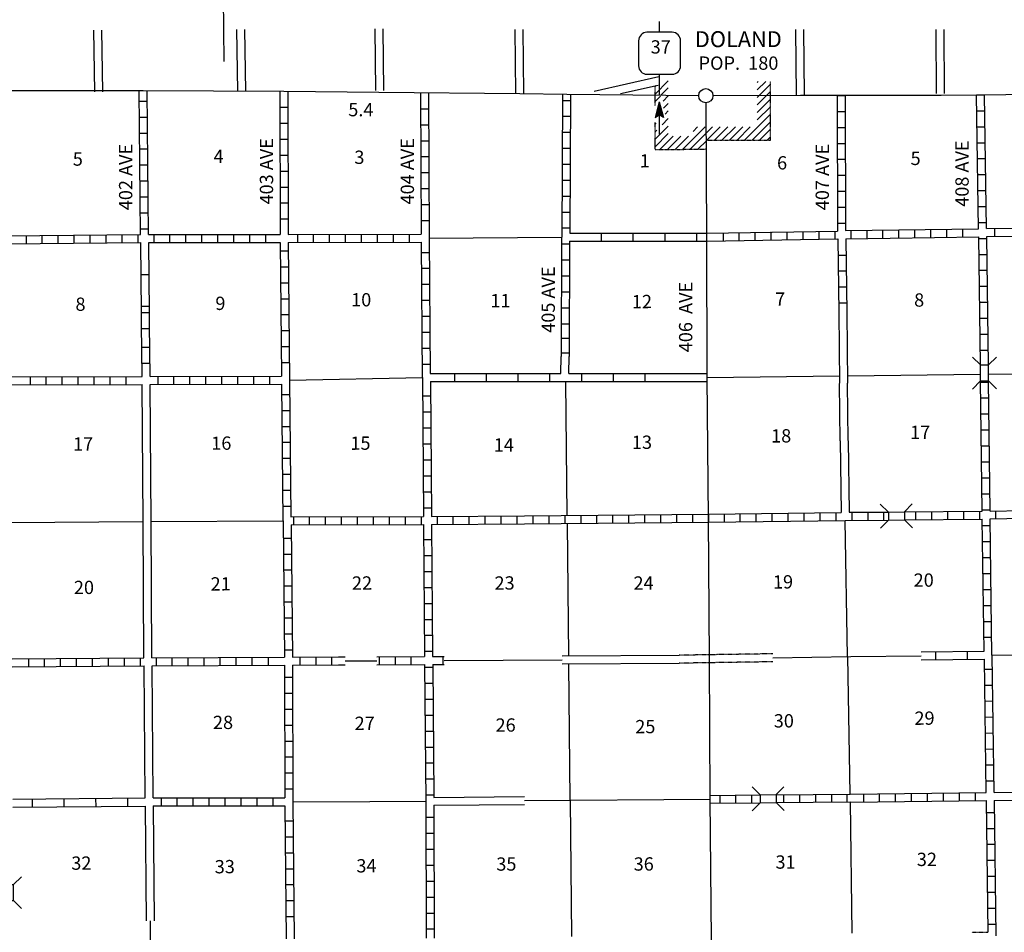
# Model space of a CAD drawing. Extents: x 1598557 to 2162085, y 16166019 to 16545976.
# Drawn here: x 1848298 to 1885308, y 16279061 to 16313379 of the extents above; entities that cross this region are included whole.
import ezdxf
from ezdxf.enums import TextEntityAlignment as Align

# ---------------------------------------------------------------- set-up
doc = ezdxf.new("R2010")
doc.units = 0
doc.header["$MEASUREMENT"] = 0
doc.linetypes.add('DGN_STYLE_3', pattern=[0.0011, 0, -0.0011])
for name, color, linetype in [('L10', 7, 'CONTINUOUS'), ('L11', 7, 'CONTINUOUS'), ('L13', 7, 'CONTINUOUS'), ('L14', 7, 'CONTINUOUS'), ('L16', 7, 'CONTINUOUS'), ('L18', 7, 'CONTINUOUS'), ('L28', 7, 'CONTINUOUS'), ('L3', 7, 'CONTINUOUS'), ('L30', 7, 'CONTINUOUS'), ('L4', 7, 'CONTINUOUS'), ('L50', 7, 'CONTINUOUS'), ('L8', 7, 'CONTINUOUS'), ('L9', 7, 'CONTINUOUS')]:
    doc.layers.add(name, color=color, linetype=linetype)
doc.styles.add('STYLE-FONT002', font='font002.shx')

# ---------------------------------------------------------------- blocks, each defined once
blk = doc.blocks.new('TWN_2')
at = {"layer": 'L16', "color": 7, "linetype": 'CONTINUOUS'}
blk.add_circle((4, -2), 269, dxfattribs=at)
blk = doc.blocks.new('CMBR_44')
at = {"layer": 'L18', "color": 7, "linetype": 'CONTINUOUS'}
for p, q in [((2, 300), (-304, 602)), ((602, 304), (896, 601)), ((2, 300), (0, 0)), ((0, 0), (600, 4)), ((2, 300), (602, 304)), ((602, 304), (600, 4)), ((600, 4), (898, -299)), ((0, 0), (-302, -298))]:
    blk.add_line(p, q, dxfattribs=at)
blk = doc.blocks.new('CMBR_45')
at = {"layer": 'L18', "color": 7, "linetype": 'CONTINUOUS'}
for p, q in [((3, 300), (-302, 603)), ((603, 302), (898, 599)), ((0, 0), (-303, -297)), ((3, 300), (0, 0)), ((0, 0), (600, 2)), ((3, 300), (603, 302)), ((603, 302), (600, 2)), ((600, 2), (897, -302))]:
    blk.add_line(p, q, dxfattribs=at)
blk = doc.blocks.new('CMBR_46')
at = {"layer": 'L18', "color": 7, "linetype": 'CONTINUOUS'}
for p, q in [((4, 300), (-301, 604)), ((604, 301), (899, 598)), ((4, 300), (0, 0)), ((0, 0), (600, 1)), ((4, 300), (604, 301)), ((604, 301), (600, 1)), ((600, 1), (896, -302)), ((0, 0), (-304, -296))]:
    blk.add_line(p, q, dxfattribs=at)
blk = doc.blocks.new('CMBR_52')
at = {"layer": 'L18', "color": 7, "linetype": 'CONTINUOUS'}
for p, q in [((3, 300), (-303, 603)), ((603, 303), (897, 600)), ((0, 0), (-303, -297)), ((3, 300), (0, 0)), ((0, 0), (600, 3)), ((3, 300), (603, 303)), ((603, 303), (600, 3)), ((600, 3), (897, -300))]:
    blk.add_line(p, q, dxfattribs=at)
blk = doc.blocks.new('SD_5')
at = {"layer": 'L50', "color": 7, "linetype": 'CONTINUOUS'}
for p, q in [((500, 767), (-450, 767)), ((-767, 450), (-767, -492)), ((808, -492), (808, 450)), ((-450, -808), (500, -808))]:
    blk.add_line(p, q, dxfattribs=at)
for centre, start, end in [((-449, 452), 90, 180), ((496, 452), 0, 90), ((-449, -493), 180, 270), ((496, -493), 270, 0)]:
    blk.add_arc(centre, 315, start, end, dxfattribs=at)
blk = doc.blocks.new('TFA_12')
at = {"layer": 'L28', "color": 1, "linetype": 'CONTINUOUS'}
for p, q in [((1217, 0), (0, 0)), ((1217, 0), (625, 150)), ((625, 150), (725, 0)), ((1150, 8), (667, 125)), ((1083, 8), (675, 108)), ((1008, 8), (700, 83)), ((933, 17), (717, 50)), ((842, 8), (733, 25)), ((767, 8), (733, 17)), ((1217, 0), (625, -158)), ((625, -158), (725, 0)), ((1125, -17), (658, -133)), ((1067, -8), (667, -117)), ((992, -17), (683, -83)), ((933, -8), (700, -58)), ((825, -17), (708, -42)), ((792, -17), (733, -17)), ((950, 0), (792, 0)), ((900, 0), (792, 0))]:
    blk.add_line(p, q, dxfattribs=at)

msp = doc.modelspace()

# ---------------------------------------------------------------- linework, layer by layer
at = {"layer": 'L10', "color": 30, "linetype": 'CONTINUOUS'}
for p, q in [((1879087, 16302362), (1879118, 16299706)), ((1879387, 16302362), (1879418, 16299706)), ((1872750, 16300079), (1874135, 16300079)), ((1872751, 16299779), (1874135, 16299779)), ((1879144, 16297545), (1879118, 16299704)), ((1879444, 16297549), (1879418, 16299708)), ((1879144, 16297547), (1879176, 16294845)), ((1879444, 16297547), (1879476, 16294854)), ((1860280, 16289416), (1860538, 16289418)), ((1868684, 16289452), (1873083, 16289480)), ((1860280, 16289116), (1860535, 16289118)), ((1868684, 16289152), (1873083, 16289180)), ((1863868, 16284137), (1867269, 16284165)), ((1863868, 16283837), (1867272, 16283865)), ((1853010, 16283810), (1853054, 16279490)), ((1853310, 16283812), (1853354, 16279493))]:
    msp.add_line(p, q, dxfattribs=at)
at = {"layer": 'L10', "color": 30, "linetype": 'CONTINUOUS', "flags": 128}
for points in [[(1852936, 16294504), (1852902, 16299662)], [(1853236, 16294504), (1853202, 16299662)], [(1852969, 16289379), (1852936, 16294504)], [(1853269, 16289379), (1853234, 16294504)], [(1853010, 16284112), (1852977, 16289079)], [(1853310, 16284112), (1853277, 16289079)]]:
    msp.add_lwpolyline(points, dxfattribs=at)
at = {"layer": 'L11', "color": 31, "linetype": 'DGN_STYLE_3'}
for p, q in [((1876603, 16289534), (1873083, 16289480)), ((1876603, 16289234), (1873083, 16289180)), ((1884085, 16279065), (1884684, 16279070))]:
    msp.add_line(p, q, dxfattribs=at)
at = {"layer": 'L13', "color": 7, "linetype": 'CONTINUOUS'}
for p, q in [((1863684, 16305162), (1868669, 16305204)), ((1858442, 16299821), (1863434, 16299921)), ((1868818, 16299779), (1868868, 16294737)), ((1874135, 16299929), (1879115, 16299987)), ((1879415, 16299987), (1884414, 16300045)), ((1884714, 16300045), (1889676, 16300104)), ((1847953, 16294470), (1852936, 16294504)), ((1853236, 16294504), (1858195, 16294537)), ((1868877, 16294437), (1868927, 16289454)), ((1879412, 16289436), (1879326, 16294545)), ((1879510, 16284262), (1879424, 16289436)), ((1860536, 16289268), (1861726, 16289275)), ((1864250, 16289288), (1868684, 16289303)), ((1868927, 16289154), (1868978, 16284027)), ((1858561, 16283970), (1861456, 16283980)), ((1861456, 16283980), (1863568, 16283987)), ((1867271, 16284015), (1874250, 16284063)), ((1868983, 16284027), (1869035, 16278904)), ((1879510, 16283964), (1879573, 16279027)), ((1853200, 16279491), (1853208, 16278762))]:
    msp.add_line(p, q, dxfattribs=at)
at = {"layer": 'L13', "color": 7, "linetype": 'CONTINUOUS', "flags": 128}
for points in [[(1876603, 16289384), (1879541, 16289437), (1882185, 16289463)], [(1884857, 16289487), (1889837, 16289554)]]:
    msp.add_lwpolyline(points, dxfattribs=at)
at = {"layer": 'L16', "color": 7, "linetype": 'DGN_STYLE_3'}
for p, q in [((1872178, 16310157), (1872178, 16310891)), ((1876521, 16308848), (1876521, 16311060)), ((1872178, 16308497), (1872178, 16309508)), ((1874108, 16308848), (1876521, 16308848)), ((1872178, 16308497), (1874110, 16308509))]:
    msp.add_line(p, q, dxfattribs=at)
at = {"layer": 'L16', "color": 7, "linetype": 'CONTINUOUS', "flags": 128}
for points in [[(1872178, 16310580), (1872678, 16311081)], [(1872178, 16310864), (1872216, 16310902)], [(1876021, 16310740), (1876342, 16311060)], [(1876021, 16311022), (1876059, 16311060)], [(1876021, 16310457), (1876521, 16310957)], [(1872485, 16310321), (1872678, 16310514)], [(1876021, 16310174), (1876521, 16310674)], [(1872178, 16310297), (1872385, 16310504)], [(1872502, 16310046), (1872678, 16310222)], [(1876021, 16309891), (1876521, 16310391)], [(1872554, 16309823), (1872678, 16309947)], [(1875544, 16308848), (1876521, 16309825)], [(1876021, 16309608), (1876521, 16310108)], [(1872178, 16309447), (1872227, 16309496)], [(1872443, 16309429), (1872678, 16309664)], [(1875827, 16308848), (1876521, 16309543)], [(1872178, 16308880), (1872678, 16309380)], [(1872178, 16309163), (1872243, 16309229)], [(1872178, 16308597), (1872678, 16309097)], [(1873217, 16308503), (1874062, 16309348)], [(1874345, 16309348), (1873503, 16308505)], [(1873607, 16309176), (1873779, 16309348)], [(1874629, 16309348), (1874129, 16308848)], [(1874412, 16308848), (1874912, 16309348)], [(1874695, 16308848), (1875200, 16309352)], [(1874978, 16308848), (1875478, 16309348)], [(1875261, 16308848), (1875761, 16309348)], [(1876109, 16308848), (1876521, 16309260)], [(1872362, 16308498), (1872865, 16309001)], [(1872647, 16308500), (1873150, 16309003)], [(1872932, 16308501), (1873435, 16309005)], [(1874108, 16308828), (1873788, 16308507)], [(1876392, 16308848), (1876521, 16308977)], [(1874073, 16308509), (1874110, 16308546)]]:
    msp.add_lwpolyline(points, dxfattribs=at)
at = {"layer": 'L3', "color": 2, "linetype": 'CONTINUOUS', "flags": 128}
for points in [[(1847577, 16310712), (1852944, 16310721), (1858227, 16310687), (1861802, 16310654), (1867093, 16310604), (1868860, 16310579), (1873820, 16310529)], [(1874358, 16310529), (1877643, 16310537), (1882935, 16310546), (1884418, 16310554), (1888209, 16310604), (1889676, 16310604), (1893484, 16310646), (1894984, 16310654), (1896667, 16310654)]]:
    msp.add_lwpolyline(points, dxfattribs=at)
at = {"layer": 'L4', "color": 2, "linetype": 'CONTINUOUS', "flags": 128}
for points in [[(1874185, 16294629), (1874135, 16299929), (1874126, 16305204), (1874101, 16310249)], [(1874626, 16247103), (1874543, 16252395), (1874493, 16257670), (1874485, 16262970), (1874426, 16268220), (1874351, 16273512), (1874301, 16278787), (1874251, 16284062), (1874226, 16289337), (1874185, 16294629)]]:
    msp.add_lwpolyline(points, dxfattribs=at)
at = {"layer": 'L50', "color": 7, "linetype": 'CONTINUOUS'}
for p, q in [((1855985, 16311804), (1855960, 16314629)), ((1872343, 16312904), (1872343, 16313312)), ((1851077, 16312987), (1851110, 16310671)), ((1851377, 16312987), (1851410, 16310671)), ((1856452, 16313012), (1856485, 16310696)), ((1856752, 16313012), (1856785, 16310696)), ((1861643, 16313029), (1861677, 16310712)), ((1861943, 16313029), (1861977, 16310712)), ((1866943, 16310604), (1866927, 16313004)), ((1867243, 16310604), (1867227, 16313004)), ((1877493, 16310537), (1877476, 16313004)), ((1877793, 16310537), (1877776, 16313004)), ((1882760, 16310604), (1882743, 16313004)), ((1883060, 16310604), (1883043, 16313004)), ((1872343, 16310537), (1872343, 16311329)), ((1869893, 16310696), (1872326, 16311237)), ((1870877, 16310604), (1872302, 16310921))]:
    msp.add_line(p, q, dxfattribs=at)
at = {"layer": 'L50', "color": 7, "linetype": 'CONTINUOUS', "flags": 128}
msp.add_lwpolyline([(1872399, 16310543), (1872678, 16310822)], dxfattribs=at)
at = {"layer": 'L8', "color": 1, "linetype": 'CONTINUOUS'}
for p, q in [((1852844, 16305296), (1852794, 16310721)), ((1853144, 16305296), (1853094, 16310721)), ((1868703, 16310580), (1868676, 16305204)), ((1869003, 16310577), (1868977, 16305354)), ((1879026, 16310529), (1879326, 16310529)), ((1884268, 16310554), (1884568, 16310554)), ((1853094, 16310304), (1852794, 16310304)), ((1868702, 16310346), (1869002, 16310346)), ((1858077, 16310087), (1858377, 16310087)), ((1863368, 16310029), (1863668, 16310029)), ((1879026, 16309929), (1879326, 16309929)), ((1884276, 16309954), (1884576, 16309954)), ((1853102, 16309704), (1852802, 16309704)), ((1858077, 16309487), (1858377, 16309487)), ((1863368, 16309429), (1863668, 16309429)), ((1868702, 16309746), (1869002, 16309746)), ((1853110, 16309104), (1852810, 16309104)), ((1868693, 16309146), (1868993, 16309146)), ((1879026, 16309329), (1879326, 16309329)), ((1884284, 16309354), (1884584, 16309354)), ((1858085, 16308887), (1858385, 16308887)), ((1863377, 16308829), (1863677, 16308829)), ((1879035, 16308729), (1879335, 16308729)), ((1884293, 16308754), (1884593, 16308754)), ((1853119, 16308504), (1852819, 16308504)), ((1858085, 16308287), (1858385, 16308287)), ((1868693, 16308546), (1868993, 16308546)), ((1863377, 16308229), (1863677, 16308229)), ((1868685, 16307946), (1868985, 16307946)), ((1879035, 16308129), (1879335, 16308129)), ((1884301, 16308154), (1884601, 16308154)), ((1853119, 16307904), (1852819, 16307904)), ((1858085, 16307687), (1858385, 16307687)), ((1863377, 16307629), (1863677, 16307629)), ((1884309, 16307554), (1884609, 16307554)), ((1853127, 16307304), (1852827, 16307304)), ((1868685, 16307346), (1868985, 16307346)), ((1879035, 16307529), (1879335, 16307529)), ((1858085, 16307087), (1858385, 16307087)), ((1863377, 16307029), (1863677, 16307029)), ((1879035, 16306929), (1879335, 16306929)), ((1884318, 16306954), (1884618, 16306954)), ((1853135, 16306704), (1852835, 16306704)), ((1858094, 16306487), (1858394, 16306487)), ((1868677, 16306746), (1868977, 16306746)), ((1853135, 16306104), (1852835, 16306104)), ((1863385, 16306429), (1863685, 16306429)), ((1868677, 16306146), (1868977, 16306146)), ((1879043, 16306329), (1879343, 16306329)), ((1884334, 16306354), (1884634, 16306354)), ((1858094, 16305887), (1858394, 16305887)), ((1863385, 16305829), (1863685, 16305829)), ((1879043, 16305729), (1879343, 16305729)), ((1884343, 16305754), (1884643, 16305754)), ((1853144, 16305504), (1852844, 16305504)), ((1868677, 16305546), (1868977, 16305546)), ((1874735, 16305362), (1874735, 16305062)), ((1875335, 16305371), (1875335, 16305071)), ((1875935, 16305387), (1875935, 16305087)), ((1876535, 16305396), (1876535, 16305096)), ((1877135, 16305404), (1877135, 16305104)), ((1877735, 16305412), (1877735, 16305112)), ((1878335, 16305421), (1878335, 16305121)), ((1878935, 16305429), (1878935, 16305129)), ((1879535, 16305446), (1879535, 16305146)), ((1880135, 16305454), (1880135, 16305154)), ((1880735, 16305462), (1880735, 16305162)), ((1881335, 16305471), (1881335, 16305171)), ((1881935, 16305479), (1881935, 16305179)), ((1882535, 16305487), (1882535, 16305187)), ((1883135, 16305496), (1883135, 16305196)), ((1883735, 16305512), (1883735, 16305212)), ((1884934, 16305521), (1884934, 16305221)), ((1848536, 16305262), (1848536, 16304962)), ((1849136, 16305262), (1849136, 16304962)), ((1849736, 16305271), (1849736, 16304971)), ((1850335, 16305279), (1850335, 16304979)), ((1850935, 16305279), (1850935, 16304979)), ((1851535, 16305287), (1851535, 16304987)), ((1852135, 16305287), (1852135, 16304987)), ((1852735, 16305296), (1852735, 16304996)), ((1853335, 16305296), (1853335, 16304996)), ((1853935, 16305296), (1853935, 16304996)), ((1854535, 16305296), (1854535, 16304996)), ((1855135, 16305296), (1855135, 16304996)), ((1855735, 16305296), (1855735, 16304996)), ((1856335, 16305296), (1856335, 16304996)), ((1856935, 16305296), (1856935, 16304996)), ((1857535, 16305296), (1857535, 16304996)), ((1858735, 16305296), (1858735, 16304996)), ((1859335, 16305296), (1859335, 16304996)), ((1859935, 16305304), (1859935, 16305004)), ((1860535, 16305304), (1860535, 16305004)), ((1861135, 16305304), (1861135, 16305004)), ((1861735, 16305304), (1861735, 16305004)), ((1862335, 16305312), (1862335, 16305012)), ((1862935, 16305312), (1862935, 16305012)), ((1868669, 16305204), (1868646, 16300709)), ((1868968, 16305054), (1868946, 16300708)), ((1884351, 16305154), (1884651, 16305154)), ((1858094, 16304687), (1858394, 16304687)), ((1863393, 16304629), (1863693, 16304629)), ((1868668, 16304946), (1868968, 16304946)), ((1868668, 16304346), (1868968, 16304346)), ((1879060, 16304529), (1879360, 16304529)), ((1884351, 16304554), (1884651, 16304554)), ((1858102, 16304087), (1858402, 16304087)), ((1863393, 16304029), (1863693, 16304029)), ((1879068, 16303929), (1879368, 16303929)), ((1884359, 16303954), (1884659, 16303954)), ((1858110, 16303487), (1858410, 16303487)), ((1868660, 16303746), (1868960, 16303746)), ((1863402, 16303429), (1863702, 16303429)), ((1868660, 16303146), (1868960, 16303146)), ((1879076, 16303329), (1879376, 16303329)), ((1884368, 16303354), (1884668, 16303354)), ((1858110, 16302887), (1858410, 16302887)), ((1863402, 16302829), (1863702, 16302829)), ((1884376, 16302754), (1884676, 16302754)), ((1852877, 16301904), (1852873, 16302372)), ((1853177, 16301904), (1853173, 16302370)), ((1868660, 16302545), (1868960, 16302545)), ((1879085, 16302729), (1879385, 16302729)), ((1853173, 16302354), (1852873, 16302354)), ((1858119, 16302287), (1858419, 16302287)), ((1863410, 16302229), (1863710, 16302229)), ((1884384, 16302154), (1884684, 16302154)), ((1852902, 16299962), (1852877, 16301904)), ((1853179, 16301754), (1852879, 16301754)), ((1853202, 16299962), (1853177, 16301904)), ((1858119, 16301687), (1858419, 16301687)), ((1863418, 16301629), (1863718, 16301629)), ((1868652, 16301945), (1868952, 16301945)), ((1868636, 16301397), (1868936, 16301397)), ((1884393, 16301554), (1884693, 16301554)), ((1852888, 16301062), (1853188, 16301062)), ((1858127, 16301087), (1858427, 16301087)), ((1863418, 16301029), (1863718, 16301029)), ((1884401, 16300954), (1884701, 16300954)), ((1868636, 16300849), (1868936, 16300849)), ((1852896, 16300462), (1853196, 16300462)), ((1858127, 16300487), (1858427, 16300487)), ((1863427, 16300429), (1863727, 16300429)), ((1847886, 16299954), (1852902, 16299962)), ((1848686, 16299954), (1848686, 16299654)), ((1849286, 16299954), (1849286, 16299654)), ((1849886, 16299954), (1849886, 16299654)), ((1850485, 16299962), (1850485, 16299662)), ((1851085, 16299962), (1851085, 16299662)), ((1851685, 16299962), (1851685, 16299662)), ((1852285, 16299962), (1852285, 16299662)), ((1853202, 16299962), (1858135, 16299970)), ((1853485, 16299962), (1853485, 16299662)), ((1854085, 16299962), (1854085, 16299662)), ((1854685, 16299962), (1854685, 16299662)), ((1855285, 16299962), (1855285, 16299662)), ((1855885, 16299970), (1855885, 16299670)), ((1856485, 16299970), (1856485, 16299670)), ((1857085, 16299970), (1857085, 16299670)), ((1857685, 16299970), (1857685, 16299670)), ((1847894, 16299654), (1852902, 16299662)), ((1853202, 16299662), (1858144, 16299670)), ((1884418, 16299754), (1884718, 16299754)), ((1858144, 16299287), (1858444, 16299287)), ((1863435, 16299229), (1863735, 16299229)), ((1884426, 16299154), (1884726, 16299154)), ((1858152, 16298687), (1858452, 16298687)), ((1863443, 16298629), (1863743, 16298629)), ((1884426, 16298554), (1884726, 16298554)), ((1858160, 16298087), (1858460, 16298087)), ((1863443, 16298029), (1863743, 16298029)), ((1884434, 16297954), (1884734, 16297954)), ((1858169, 16297487), (1858469, 16297487)), ((1863452, 16297429), (1863752, 16297429)), ((1884443, 16297354), (1884743, 16297354)), ((1858169, 16296887), (1858469, 16296887)), ((1863460, 16296829), (1863760, 16296829)), ((1884451, 16296754), (1884751, 16296754)), ((1858177, 16296287), (1858477, 16296287)), ((1863460, 16296229), (1863760, 16296229)), ((1884459, 16296154), (1884759, 16296154)), ((1858185, 16295687), (1858485, 16295687)), ((1863468, 16295629), (1863768, 16295629)), ((1884468, 16295554), (1884768, 16295554)), ((1858194, 16295087), (1858494, 16295087)), ((1863477, 16295029), (1863777, 16295029)), ((1858585, 16294687), (1858585, 16294387)), ((1859185, 16294687), (1859185, 16294387)), ((1859785, 16294687), (1859785, 16294387)), ((1860385, 16294687), (1860385, 16294387)), ((1860985, 16294687), (1860985, 16294387)), ((1861585, 16294695), (1861585, 16294395)), ((1862185, 16294695), (1862185, 16294395)), ((1862785, 16294695), (1862785, 16294395)), ((1863385, 16294695), (1863385, 16294395)), ((1863985, 16294695), (1863985, 16294395)), ((1864585, 16294704), (1864585, 16294404)), ((1865185, 16294704), (1865185, 16294404)), ((1865785, 16294712), (1865785, 16294412)), ((1866385, 16294712), (1866385, 16294412)), ((1866985, 16294720), (1866985, 16294420)), ((1867585, 16294720), (1867585, 16294420)), ((1868185, 16294729), (1868185, 16294429)), ((1868785, 16294737), (1868785, 16294437)), ((1869385, 16294737), (1869385, 16294437)), ((1869985, 16294745), (1869985, 16294445)), ((1870585, 16294745), (1870585, 16294445)), ((1871185, 16294754), (1871185, 16294454)), ((1871785, 16294762), (1871785, 16294462)), ((1872385, 16294762), (1872385, 16294462)), ((1872985, 16294770), (1872985, 16294470)), ((1873585, 16294770), (1873585, 16294470)), ((1874185, 16294779), (1874185, 16294479)), ((1874185, 16294479), (1874185, 16294779)), ((1874785, 16294487), (1874785, 16294787)), ((1875385, 16294495), (1875385, 16294795)), ((1875985, 16294504), (1875985, 16294804)), ((1876585, 16294512), (1876585, 16294812)), ((1877185, 16294520), (1877185, 16294820)), ((1877785, 16294529), (1877785, 16294829)), ((1878385, 16294537), (1878385, 16294837)), ((1878985, 16294537), (1878985, 16294837)), ((1879585, 16294545), (1879585, 16294845)), ((1880185, 16294554), (1880185, 16294854)), ((1880785, 16294562), (1880785, 16294862)), ((1881985, 16294579), (1881985, 16294879)), ((1882585, 16294579), (1882585, 16294879)), ((1883185, 16294587), (1883185, 16294887)), ((1883785, 16294595), (1883785, 16294895)), ((1884384, 16294604), (1884384, 16294904)), ((1884476, 16294954), (1884776, 16294954)), ((1884984, 16294612), (1884984, 16294912)), ((1884484, 16294354), (1884784, 16294354)), ((1858210, 16293887), (1858510, 16293887)), ((1863485, 16293829), (1863785, 16293829)), ((1884493, 16293754), (1884793, 16293754)), ((1858210, 16293287), (1858510, 16293287)), ((1863485, 16293229), (1863785, 16293229)), ((1884501, 16293154), (1884801, 16293154)), ((1858219, 16292687), (1858519, 16292687)), ((1863493, 16292629), (1863793, 16292629)), ((1884509, 16292554), (1884809, 16292554)), ((1858227, 16292087), (1858527, 16292087)), ((1863493, 16292029), (1863793, 16292029)), ((1884518, 16291954), (1884818, 16291954)), ((1858235, 16291487), (1858535, 16291487)), ((1863502, 16291429), (1863802, 16291429)), ((1884526, 16291354), (1884826, 16291354)), ((1858235, 16290887), (1858535, 16290887)), ((1863510, 16290829), (1863810, 16290829)), ((1884534, 16290754), (1884834, 16290754)), ((1858244, 16290287), (1858544, 16290287)), ((1863510, 16290229), (1863810, 16290229)), ((1884543, 16290154), (1884843, 16290154)), ((1858252, 16289687), (1858552, 16289687)), ((1858552, 16289405), (1860280, 16289416)), ((1860021, 16289414), (1860023, 16289115)), ((1861725, 16289425), (1863518, 16289436)), ((1861810, 16289425), (1861812, 16289126)), ((1862407, 16289428), (1862409, 16289130)), ((1863004, 16289432), (1863005, 16289134)), ((1863518, 16289629), (1863818, 16289629)), ((1863818, 16289437), (1864251, 16289438)), ((1864197, 16289437), (1864198, 16289139)), ((1848636, 16289054), (1848636, 16289354)), ((1849236, 16289054), (1849236, 16289354)), ((1849836, 16289054), (1849836, 16289354)), ((1850435, 16289062), (1850435, 16289362)), ((1851035, 16289062), (1851035, 16289362)), ((1851635, 16289070), (1851635, 16289370)), ((1852235, 16289070), (1852235, 16289370)), ((1852835, 16289079), (1852835, 16289379)), ((1853435, 16289079), (1853435, 16289379)), ((1854035, 16289087), (1854035, 16289387)), ((1854635, 16289087), (1854635, 16289387)), ((1855235, 16289087), (1855235, 16289387)), ((1855835, 16289095), (1855835, 16289395)), ((1856435, 16289095), (1856435, 16289395)), ((1857035, 16289095), (1857035, 16289395)), ((1857634, 16289399), (1857636, 16289100)), ((1858554, 16289105), (1860280, 16289116)), ((1858828, 16289406), (1858829, 16289108)), ((1859424, 16289410), (1859426, 16289111)), ((1861727, 16289125), (1863520, 16289136)), ((1863827, 16289137), (1864250, 16289138)), ((1863518, 16289029), (1863818, 16289029)), ((1884559, 16288954), (1884859, 16288954)), ((1858252, 16288654), (1858552, 16288654)), ((1863527, 16288429), (1863827, 16288429)), ((1884568, 16288354), (1884868, 16288354)), ((1858252, 16288054), (1858552, 16288054)), ((1863535, 16287829), (1863835, 16287829)), ((1884576, 16287754), (1884876, 16287762)), ((1858252, 16287454), (1858552, 16287454)), ((1863535, 16287229), (1863835, 16287229)), ((1858252, 16286854), (1858552, 16286854)), ((1884584, 16287154), (1884884, 16287162)), ((1863543, 16286629), (1863843, 16286629)), ((1884593, 16286554), (1884893, 16286562)), ((1858260, 16286254), (1858560, 16286254)), ((1863552, 16286029), (1863852, 16286029)), ((1884601, 16285954), (1884901, 16285962)), ((1858260, 16285654), (1858560, 16285654)), ((1863552, 16285429), (1863852, 16285429)), ((1884609, 16285354), (1884909, 16285362)), ((1858260, 16285054), (1858560, 16285054)), ((1863560, 16284829), (1863860, 16284829)), ((1884618, 16284754), (1884918, 16284762)), ((1858260, 16284454), (1858560, 16284454)), ((1877010, 16284237), (1877010, 16283937)), ((1877610, 16284245), (1877610, 16283945)), ((1878210, 16284254), (1878210, 16283954)), ((1878810, 16284254), (1878810, 16283954)), ((1879384, 16284254), (1879384, 16283954)), ((1880010, 16284270), (1880010, 16283970)), ((1880610, 16284270), (1880610, 16283970)), ((1881210, 16284279), (1881210, 16283979)), ((1881810, 16284287), (1881810, 16283987)), ((1882410, 16284295), (1882410, 16283995)), ((1883010, 16284304), (1883010, 16284004)), ((1883610, 16284304), (1883610, 16284004)), ((1884210, 16284312), (1884210, 16284012)), ((1853310, 16284112), (1858260, 16284120)), ((1853610, 16284112), (1853610, 16283812)), ((1854210, 16284112), (1854210, 16283812)), ((1854810, 16284112), (1854810, 16283812)), ((1855410, 16284112), (1855410, 16283812)), ((1856010, 16284120), (1856010, 16283820)), ((1856610, 16284120), (1856610, 16283820)), ((1857210, 16284120), (1857210, 16283820)), ((1857810, 16284120), (1857810, 16283820)), ((1863568, 16284229), (1863868, 16284229)), ((1874610, 16284212), (1874610, 16283912)), ((1875210, 16284220), (1875210, 16283920)), ((1875810, 16284229), (1875810, 16283929)), ((1853310, 16283812), (1858269, 16283820)), ((1884634, 16283570), (1884934, 16283570)), ((1858269, 16283254), (1858569, 16283254)), ((1863568, 16283387), (1863868, 16283387)), ((1863568, 16282787), (1863868, 16282787)), ((1884643, 16282970), (1884943, 16282970)), ((1858277, 16282654), (1858577, 16282654)), ((1858285, 16282054), (1858585, 16282054)), ((1863568, 16282187), (1863868, 16282187)), ((1884643, 16282370), (1884943, 16282370)), ((1884651, 16281770), (1884951, 16281770)), ((1858285, 16281454), (1858585, 16281454)), ((1863568, 16281587), (1863868, 16281587)), ((1863577, 16280987), (1863877, 16280987)), ((1884659, 16281170), (1884959, 16281170)), ((1858294, 16280854), (1858594, 16280854)), ((1884668, 16280570), (1884968, 16280570)), ((1858302, 16280254), (1858602, 16280254)), ((1863577, 16280387), (1863877, 16280387)), ((1884676, 16279970), (1884976, 16279970)), ((1858310, 16279654), (1858610, 16279654)), ((1863577, 16279787), (1863877, 16279787)), ((1863577, 16279187), (1863877, 16279187)), ((1884676, 16279370), (1884976, 16279370))]:
    msp.add_line(p, q, dxfattribs=at)
at = {"layer": 'L8', "color": 1, "linetype": 'CONTINUOUS', "flags": 128}
for points in [[(1858077, 16310687), (1858094, 16305296)], [(1858377, 16310687), (1858394, 16305296)], [(1863368, 16310629), (1863385, 16305312)], [(1863668, 16310629), (1863686, 16305162)], [(1879026, 16310529), (1879043, 16305429)], [(1879326, 16310529), (1879343, 16305446)], [(1884334, 16305512), (1884268, 16310554)], [(1884643, 16305521), (1884568, 16310554)], [(1874126, 16305354), (1879043, 16305429)], [(1879343, 16305446), (1884334, 16305512)], [(1884643, 16305521), (1889584, 16305562)], [(1847794, 16305254), (1852844, 16305296)], [(1847802, 16304954), (1852852, 16304996)], [(1853144, 16305296), (1858094, 16305296)], [(1853152, 16304996), (1858094, 16304996)], [(1858094, 16304996), (1858135, 16299970)], [(1858394, 16305296), (1863385, 16305312)], [(1858394, 16304996), (1863385, 16305012)], [(1858394, 16304996), (1858436, 16299820)], [(1863385, 16305012), (1863428, 16299920)], [(1863684, 16305162), (1863727, 16300079)], [(1874126, 16305054), (1879051, 16305137)], [(1879051, 16305137), (1879086, 16302362)], [(1879351, 16305137), (1884351, 16305212)], [(1879351, 16305137), (1879386, 16302362)], [(1884410, 16300395), (1884351, 16305212)], [(1884651, 16305221), (1889593, 16305262)], [(1884709, 16300395), (1884651, 16305221)], [(1858442, 16299821), (1858494, 16294687)], [(1863434, 16299921), (1863477, 16294695)], [(1863735, 16299779), (1863777, 16294695)], [(1884476, 16294895), (1884417, 16299795)], [(1884776, 16294904), (1884717, 16299795)], [(1858144, 16299670), (1858195, 16294537)], [(1884776, 16294904), (1889734, 16295004)], [(1858494, 16294687), (1863477, 16294695)], [(1863777, 16294695), (1867268, 16294720), (1874185, 16294779)], [(1874185, 16294779), (1879176, 16294845)], [(1879476, 16294854), (1880951, 16294862)], [(1881551, 16294870), (1884476, 16294895)], [(1881551, 16294570), (1884476, 16294595)], [(1884551, 16289637), (1884476, 16294595)], [(1884776, 16294604), (1889751, 16294704)], [(1884845, 16289487), (1884776, 16294604)], [(1858200, 16294537), (1858252, 16289404)], [(1858502, 16294387), (1863477, 16294395)], [(1858502, 16294387), (1858552, 16289405)], [(1863477, 16294395), (1863518, 16289436)], [(1863777, 16294395), (1867268, 16294420), (1874185, 16294479)], [(1863777, 16294395), (1863818, 16289437)], [(1874185, 16294479), (1879326, 16294545), (1880951, 16294562)], [(1884926, 16284320), (1884857, 16289487)], [(1848019, 16289345), (1852969, 16289379)], [(1848019, 16289045), (1852977, 16289079)], [(1853269, 16289379), (1858252, 16289404)], [(1853277, 16289079), (1858252, 16289104)], [(1858252, 16289104), (1858260, 16284120)], [(1858552, 16289112), (1858561, 16283970)], [(1863518, 16289129), (1863561, 16283987)], [(1863827, 16289137), (1863868, 16284137)], [(1884626, 16284320), (1884559, 16289337)], [(1876735, 16284237), (1879510, 16284262), (1884626, 16284320)], [(1884926, 16284320), (1889909, 16284387)], [(1858567, 16283970), (1858619, 16278820)], [(1863568, 16283987), (1863577, 16278837)], [(1874251, 16284212), (1876135, 16284229)], [(1874251, 16283912), (1876135, 16283929)], [(1876735, 16283937), (1879510, 16283963)], [(1879510, 16283960), (1884626, 16284020)], [(1884626, 16284020), (1884684, 16279070)], [(1884926, 16284020), (1889909, 16284087)], [(1884926, 16284020), (1884986, 16278929)], [(1858269, 16283820), (1858319, 16278820)], [(1863868, 16283837), (1863877, 16278837)]]:
    msp.add_lwpolyline(points, dxfattribs=at)
at = {"layer": 'L9', "color": 6, "linetype": 'CONTINUOUS'}
for p, q in [((1868977, 16305354), (1874126, 16305354)), ((1870170, 16305055), (1870170, 16305353)), ((1871363, 16305055), (1871363, 16305353)), ((1872556, 16305055), (1872556, 16305353)), ((1873749, 16305055), (1873749, 16305353)), ((1852873, 16302372), (1852852, 16304996)), ((1853173, 16302370), (1853152, 16304996)), ((1868968, 16305054), (1874126, 16305054)), ((1852862, 16303800), (1853161, 16303802)), ((1852872, 16302607), (1853170, 16302609)), ((1868643, 16300079), (1868646, 16300709)), ((1868943, 16300079), (1868946, 16300708)), ((1863727, 16300079), (1868643, 16300079)), ((1863735, 16299779), (1872751, 16299779)), ((1864637, 16300078), (1864637, 16299780)), ((1865830, 16300078), (1865830, 16299780)), ((1867023, 16300078), (1867023, 16299780)), ((1868217, 16300078), (1868217, 16299780)), ((1868943, 16300079), (1872750, 16300079)), ((1869410, 16300078), (1869410, 16299780)), ((1870603, 16300078), (1870603, 16299780)), ((1871796, 16300078), (1871796, 16299780)), ((1882731, 16289320), (1882728, 16289618)), ((1883924, 16289332), (1883921, 16289630)), ((1848767, 16284076), (1848769, 16283777)), ((1849960, 16284086), (1849962, 16283787)), ((1851153, 16284096), (1851155, 16283797)), ((1852346, 16284106), (1852348, 16283807))]:
    msp.add_line(p, q, dxfattribs=at)
at = {"layer": 'L9', "color": 6, "linetype": 'CONTINUOUS', "flags": 128}
for points in [[(1882183, 16289613), (1884551, 16289637)], [(1882186, 16289313), (1884559, 16289337)], [(1848036, 16284070), (1853010, 16284112)], [(1848036, 16283770), (1853010, 16283810)]]:
    msp.add_lwpolyline(points, dxfattribs=at)

# ---------------------------------------------------------------- block references
at = {"layer": 'L16', "color": 7, "linetype": 'CONTINUOUS', "xscale": 1.000000000173473, "yscale": 1.000000000173473, "zscale": 1.000000000173473, "rotation": 0.001067218870610318}
msp.add_blockref('TWN_2', (1874085, 16310521), dxfattribs=at)
at = {"layer": 'L18', "color": 7, "linetype": 'CONTINUOUS'}
for name, p, xscale, yscale, zscale, rotation in [('CMBR_46', (1884718, 16299795), 1.000001596752058, 1.000001596752058, 1.000001596752058, 90.684902927957), ('CMBR_45', (1880951, 16294562), 0.9999995960898688, 0.9999995960898688, 0.9999995960898688, 0.6283379584266076), ('CMBR_44', (1876135, 16283929), 0.9999992559417703, 0.9999992559417703, 0.9999992559417703, 0.4573084818242334), ('CMBR_52', (1848069, 16280254), 1.000000768408921, 1.000000768408921, 1.000000768408921, 90.52934768364933)]:
    msp.add_blockref(name, p, dxfattribs=dict(at, xscale=xscale, yscale=yscale, zscale=zscale, rotation=rotation))
at = {"layer": 'L28', "color": 1, "linetype": 'CONTINUOUS', "xscale": 1.000000000010842, "yscale": 1.000000000010842, "zscale": 1.000000000010842, "rotation": 90.00026680471768}
msp.add_blockref('TFA_12', (1872335, 16309079), dxfattribs=at)
at = {"layer": 'L50', "color": 7, "linetype": 'CONTINUOUS', "xscale": 1.000000000173473, "yscale": 1.000000000173473, "zscale": 1.000000000173473, "rotation": 0.001067218870610318}
msp.add_blockref('SD_5', (1872326, 16312137), dxfattribs=at)

# ---------------------------------------------------------------- texts
at = {"layer": 'L14', "color": 1, "linetype": 'CONTINUOUS', "style": 'STYLE-FONT002'}
for s, p in [('5', (1850484, 16307888)), ('4', (1855775, 16307988)), ('3', (1861067, 16307955)), ('1', (1871796, 16307821)), ('5', (1881975, 16307913)), ('6', (1876956, 16307746)), ('10', (1861136, 16302597)), ('7', (1876884, 16302621)), ('8', (1850584, 16302430)), ('9', (1855844, 16302463)), ('11', (1866368, 16302564)), ('12', (1871689, 16302530)), ('8', (1882108, 16302588)), ('18', (1876922, 16297480)), ('17', (1882147, 16297614)), ('17', (1850681, 16297172)), ('16', (1855878, 16297206)), ('15', (1861106, 16297205)), ('14', (1866496, 16297139)), ('13', (1871689, 16297239)), ('21', (1855854, 16291914)), ('22', (1861167, 16291947)), ('23', (1866525, 16291947)), ('24', (1871749, 16291947)), ('19', (1876991, 16291989)), ('20', (1882279, 16292056)), ('20', (1850714, 16291781)), ('28', (1855942, 16286705)), ('30', (1877021, 16286764)), ('29', (1882310, 16286864)), ('27', (1861267, 16286672)), ('26', (1866564, 16286606)), ('25', (1871816, 16286547)), ('32', (1882399, 16281555)), ('32', (1850617, 16281414)), ('33', (1856009, 16281280)), ('34', (1861332, 16281314)), ('35', (1866592, 16281380)), ('36', (1871755, 16281381)), ('31', (1877087, 16281455))]:
    msp.add_text(s, height=500, rotation=0.2829, dxfattribs=at).set_placement(p, align=Align.CENTER)
at = {"layer": 'L28', "color": 1, "linetype": 'CONTINUOUS', "style": 'STYLE-FONT002'}
msp.add_text('5.4', height=500, rotation=360, dxfattribs=at).set_placement((1861122, 16309746), align=Align.CENTER)
at = {"layer": 'L30', "color": 7, "linetype": 'CONTINUOUS', "style": 'STYLE-FONT002'}
for s, p in [('402 AVE', (1852531, 16306214)), ('403 AVE', (1857825, 16306429)), ('404 AVE', (1863120, 16306429)), ('407 AVE', (1878716, 16306214)), ('408 AVE', (1883968, 16306343)), ('405 AVE', (1868415, 16301605)), ('406  AVE', (1873580, 16300872))]:
    msp.add_text(s, height=500, rotation=90, dxfattribs=at).set_placement(p)
at = {"layer": 'L50', "color": 7, "linetype": 'CONTINUOUS', "style": 'STYLE-FONT002'}
for s, height, p in [('DOLAND', 600, (1875310, 16312346)), ('37', 500, (1872393, 16312104)), ('POP.  180', 500, (1875316, 16311496))]:
    msp.add_text(s, height=height, rotation=360, dxfattribs=at).set_placement(p, align=Align.CENTER)

doc.saveas('drawing.dxf')
